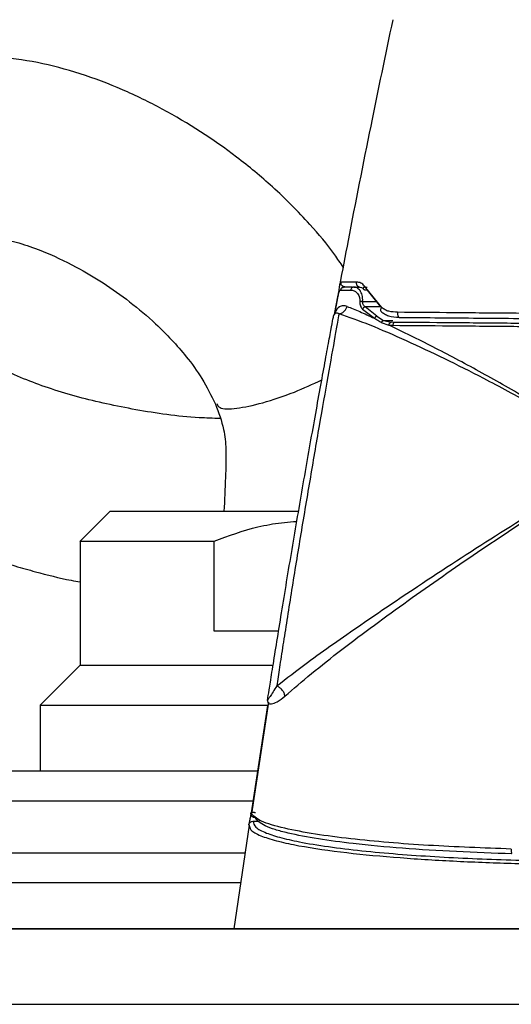
# Model space of a CAD drawing. Units: millimetres. Extents: x -4 to 213, y 0 to 297.
# Drawn here: x 51 to 56, y 255 to 265 of the extents above; entities that cross this region are included whole.
import ezdxf

# ---------------------------------------------------------------- set-up
doc = ezdxf.new("R2010")
doc.units = ezdxf.units.MM

msp = doc.modelspace()

# ---------------------------------------------------------------- linework, layer by layer
at = {"color": 7, "linetype": 'Continuous', "lineweight": 25}
for p, q in [((54.2929, 261.8882), (54.2885, 261.8798)), ((54.2902, 261.881), (54.3916, 261.8813)), ((54.3283, 261.9123), (54.4239, 261.9114)), ((54.4241, 261.9114), (54.4225, 261.9114)), ((54.4239, 261.9114), (54.4479, 261.9112)), ((54.7031, 261.7062), (54.5293, 261.9195)), ((54.5367, 261.9104), (54.5553, 261.9103)), ((54.556, 261.881), (54.6889, 261.7127)), ((54.26, 261.8022), (54.2298, 261.6412)), ((54.2321, 261.6562), (54.2623, 261.8133)), ((54.2321, 261.6562), (54.2233, 261.6288)), ((54.2233, 261.6288), (54.2329, 261.6403)), ((54.5102, 261.6908), (54.63, 261.5984)), ((54.6536, 261.6207), (54.5371, 261.7133)), ((54.6536, 261.6207), (54.7183, 261.5769)), ((54.6977, 261.5577), (54.7743, 261.5307)), ((54.7183, 261.5769), (54.7949, 261.5596)), ((54.8323, 261.5579), (54.7949, 261.5596)), ((54.195, 261.4858), (54.1962, 261.4924)), ((51.985, 259.667), (51.6832, 259.3652)), ((51.685, 259.367), (51.685, 258.127)), ((53.0243, 258.467), (53.0243, 259.367)), ((53.67, 258.467), (53.0243, 258.467)), ((51.685, 258.127), (51.285, 257.727)), ((51.685, 258.127), (53.6116, 258.127)), ((53.5611, 257.7824), (53.5611, 257.7825)), ((51.285, 257.727), (51.285, 257.067)), ((51.285, 257.727), (53.5603, 257.727)), ((53.5584, 257.7246), (53.395, 256.6505)), ((53.5706, 257.756), (53.3981, 256.6389)), ((53.5604, 257.778), (53.5606, 257.7792)), ((53.3765, 256.5265), (53.2237, 255.487)), ((53.3714, 256.5275), (53.3793, 256.5127)), ((55.2237, 255.487), (44.2874, 255.487))]:
    msp.add_line(p, q, dxfattribs=at)
at = {"color": 8, "linetype": 'Continuous', "lineweight": 25}
for p, q in [((54.5112, 261.7671), (54.6541, 261.7663)), ((54.6889, 261.7127), (54.5371, 261.7133)), ((54.7009, 261.7126), (54.6978, 261.7126)), ((54.7183, 261.5769), (54.8127, 261.5761)), ((53.4146, 256.5642), (53.4796, 256.5647))]:
    msp.add_line(p, q, dxfattribs=at)
at = {"color": 7, "linetype": 'Continuous', "lineweight": 25, "flags": 128}
msp.add_lwpolyline([(53.6692, 258.467), (53.4758, 258.467), (53.2464, 258.467), (53.0243, 258.467)], dxfattribs=at)
at = {"color": 7, "linetype": 'Continuous', "lineweight": 25}
for points, knots in [([(54.8122, 264.5868), (54.7385, 264.2347), (54.5876, 263.514), (54.4089, 262.6076), (54.3082, 262.0742), (54.2797, 261.9233)], [0, 0, 0, 0, 0.4063984, 0.83205, 1, 1, 1, 1]), ([(54.3153, 262.111), (54.2881, 262.1524), (54.1887, 262.3038), (53.9555, 262.5756), (53.6301, 262.9053), (53.1489, 263.3035), (52.6457, 263.6303), (52.1098, 263.8922), (51.6914, 264.052), (51.2622, 264.1658), (50.8425, 264.2204), (50.4496, 264.2146), (50.0857, 264.1562), (49.7463, 264.0474), (49.4317, 263.8892), (49.1488, 263.6855), (48.8778, 263.4175), (48.6408, 263.0805), (48.4654, 262.6865), (48.3543, 262.2343), (48.3344, 261.7442), (48.4329, 261.2125), (48.6544, 260.6999), (48.9573, 260.3022), (49.2802, 259.9994), (49.5743, 259.7773), (49.9129, 259.571), (50.2642, 259.3982), (50.5845, 259.2681), (50.8346, 259.181), (51.0415, 259.1163), (51.2848, 259.0486), (51.5011, 258.9931), (51.6553, 258.9651), (51.685, 258.9597)], [0, 0, 0, 0, 0.009839, 0.035972, 0.071106, 0.102076, 0.160454, 0.18933, 0.218421, 0.246999, 0.274818, 0.30047, 0.326094, 0.352868, 0.380598, 0.409219, 0.438666, 0.479421, 0.520037, 0.558684, 0.612825, 0.66229, 0.712951, 0.767815, 0.797259, 0.828538, 0.861691, 0.894678, 0.920782, 0.939586, 0.952723, 0.968109, 0.99384, 1, 1, 1, 1]), ([(53.0847, 260.5949), (53.0147, 260.5971), (52.7235, 260.6064), (52.24, 260.6772), (51.6481, 260.8047), (51.1241, 260.9801), (50.7425, 261.1661), (50.4967, 261.3321), (50.35, 261.4615), (50.2492, 261.5801), (50.1854, 261.694), (50.1537, 261.808), (50.1442, 261.9397), (50.1654, 262.0724), (50.2195, 262.1982), (50.2917, 262.2898), (50.3911, 262.3597), (50.5138, 262.4073), (50.6846, 262.4239), (50.8592, 262.4083), (51.0732, 262.3561), (51.3436, 262.2609), (51.6307, 262.1252), (51.9226, 261.9519), (52.1889, 261.7631), (52.4744, 261.5212), (52.713, 261.2656), (52.911, 260.9976), (52.9956, 260.8262), (53.0387, 260.7387)], [0, 0, 0, 0, 0.017381, 0.072322, 0.126093, 0.182712, 0.24261, 0.280573, 0.314491, 0.349965, 0.394853, 0.443687, 0.489267, 0.550247, 0.60448, 0.660752, 0.690262, 0.720849, 0.736733, 0.753653, 0.772806, 0.791945, 0.824453, 0.851344, 0.879829, 0.91022, 0.950761, 0.974866, 1, 1, 1, 1]), ([(54.2958, 261.9606), (54.292, 261.9583), (54.2862, 261.9549), (54.2807, 261.9349), (54.2771, 261.9152), (54.2736, 261.8906), (54.2699, 261.8627), (54.2654, 261.8326), (54.2618, 261.8123), (54.26, 261.8022)], [0, 0, 0, 0, 0.250058, 0.376158, 0.502267, 0.628076, 0.753046, 0.876966, 1, 1, 1, 1]), ([(54.3338, 261.9122), (54.3273, 261.9132), (54.3143, 261.9153), (54.3008, 261.9289), (54.2943, 261.945), (54.2953, 261.9554), (54.2958, 261.9606)], [0, 0, 0, 0, 0.279571, 0.558999, 0.779588, 1, 1, 1, 1]), ([(54.4508, 261.961), (54.4155, 261.9611), (54.3447, 261.9614), (54.3121, 261.9609), (54.2958, 261.9606)], [0, 0, 0, 0, 0.498836, 1, 1, 1, 1]), ([(54.4805, 261.9109), (54.4781, 261.9112), (54.4734, 261.9116), (54.4668, 261.9148), (54.4608, 261.9198), (54.4559, 261.9263), (54.4523, 261.9342), (54.4501, 261.9429), (54.4495, 261.952), (54.4503, 261.958), (54.4508, 261.961)], [0, 0, 0, 0, 0.124677, 0.249994, 0.37508, 0.500008, 0.624936, 0.750018, 0.87533, 1, 1, 1, 1]), ([(54.5293, 261.9195), (54.5238, 261.9264), (54.513, 261.9399), (54.4863, 261.9565), (54.4649, 261.9592), (54.4508, 261.961)], [0, 0, 0, 0, 0.259482, 0.511016, 1, 1, 1, 1]), ([(54.2623, 261.8133), (54.2632, 261.8176), (54.2649, 261.8262), (54.268, 261.8388), (54.2713, 261.8506), (54.2761, 261.8646), (54.2827, 261.8777), (54.2877, 261.8799), (54.2902, 261.881)], [0, 0, 0, 0, 0.119666, 0.240937, 0.364334, 0.489556, 0.743396, 1, 1, 1, 1]), ([(54.3283, 261.9123), (54.3233, 261.9117), (54.3135, 261.9107), (54.3018, 261.9027), (54.2937, 261.8924), (54.2914, 261.8848), (54.2902, 261.881)], [0, 0, 0, 0, 0.279746, 0.559401, 0.779758, 1, 1, 1, 1]), ([(54.3153, 261.9101), (54.3131, 261.9096), (54.309, 261.9088), (54.3047, 261.9043), (54.3029, 261.9024)], [0, 0, 0, 0, 0.562325, 1, 1, 1, 1]), ([(54.3338, 261.9122), (54.3481, 261.9121), (54.3784, 261.9118), (54.4453, 261.9112), (54.4805, 261.9109)], [0, 0, 0, 0, 0.473409, 1, 1, 1, 1]), ([(54.4239, 261.9114), (54.4203, 261.911), (54.4129, 261.9102), (54.4031, 261.9036), (54.3953, 261.8938), (54.3928, 261.8855), (54.3916, 261.8813)], [0, 0, 0, 0, 0.249994, 0.499992, 0.749994, 1, 1, 1, 1]), ([(54.3916, 261.8813), (54.4032, 261.8798), (54.4251, 261.8771), (54.4559, 261.8558), (54.4727, 261.8298), (54.4799, 261.8068), (54.4827, 261.7929), (54.4836, 261.7793), (54.4832, 261.7701), (54.483, 261.7671), (54.4829, 261.766)], [0, 0, 0, 0, 0.263201, 0.498091, 0.748342, 0.792986, 0.875288, 0.959036, 0.98486, 1, 1, 1, 1]), ([(54.5112, 261.7671), (54.5114, 261.7782), (54.5118, 261.8003), (54.5047, 261.8398), (54.4863, 261.8782), (54.4564, 261.9061), (54.4347, 261.9097), (54.4239, 261.9114)], [0, 0, 0, 0, 0.128334, 0.256271, 0.508492, 0.756103, 1, 1, 1, 1]), ([(54.4734, 261.9121), (54.4831, 261.9114), (54.5027, 261.9099), (54.5161, 261.895), (54.5228, 261.8876)], [0, 0, 0, 0, 0.498031, 1, 1, 1, 1]), ([(54.556, 261.881), (54.5526, 261.8801), (54.5456, 261.8784), (54.5361, 261.8789), (54.5282, 261.8818), (54.5225, 261.887), (54.5197, 261.894), (54.5199, 261.9022), (54.523, 261.9111), (54.5272, 261.9167), (54.5293, 261.9195)], [0, 0, 0, 0, 0.124492, 0.248982, 0.374288, 0.5, 0.625713, 0.751018, 0.875508, 1, 1, 1, 1]), ([(54.3554, 261.7173), (54.3417, 261.7207), (54.3146, 261.7275), (54.2666, 261.7127), (54.2458, 261.6786), (54.2321, 261.6562)], [0, 0, 0, 0, 0.259013, 0.512039, 1, 1, 1, 1]), ([(54.4829, 261.766), (54.4828, 261.758), (54.4825, 261.7419), (54.4881, 261.721), (54.4974, 261.7035), (54.5059, 261.695), (54.5102, 261.6908)], [0, 0, 0, 0, 0.25329, 0.505918, 0.755107, 1, 1, 1, 1]), ([(54.5112, 261.7671), (54.5086, 261.7672), (54.5034, 261.7676), (54.4958, 261.7675), (54.4888, 261.767), (54.4849, 261.7663), (54.4829, 261.766)], [0, 0, 0, 0, 0.25001, 0.500013, 0.75001, 1, 1, 1, 1]), ([(54.5371, 261.7133), (54.5331, 261.7163), (54.525, 261.7222), (54.5161, 261.7347), (54.5106, 261.7498), (54.511, 261.7613), (54.5112, 261.7671)], [0, 0, 0, 0, 0.256788, 0.508578, 0.75557, 1, 1, 1, 1]), ([(54.2745, 261.6436), (54.27, 261.6184), (54.261, 261.5681), (54.2262, 261.3731), (54.1654, 261.032), (54.077, 260.5286), (53.9819, 259.9762), (53.8859, 259.4034), (53.7936, 258.8368), (53.7247, 258.3998), (53.678, 258.097), (53.6601, 257.9787), (53.6511, 257.9195)], [0, 0, 0, 0, 0.063004, 0.125898, 0.250822, 0.375501, 0.500302, 0.625184, 0.749807, 0.874522, 0.937184, 1, 1, 1, 1]), ([(53.6511, 257.9194), (53.751, 257.9962), (54, 258.1876), (54.4903, 258.532), (55.121, 258.9582), (55.8391, 259.4262), (56.4348, 259.7917), (56.7662, 260.0311), (56.8431, 260.116), (56.8683, 260.157), (56.8768, 260.1936), (56.8769, 260.2311), (56.8511, 260.2928), (56.784, 260.3606), (56.575, 260.5235), (56.2119, 260.7324), (55.7543, 260.9821), (55.3298, 261.1952), (54.9481, 261.3746), (54.5721, 261.5389), (54.374, 261.6086), (54.2745, 261.6436)], [0, 0, 0, 0, 0.062892, 0.156753, 0.250506, 0.375367, 0.500096, 0.531172, 0.538908, 0.546612, 0.550466, 0.554319, 0.561988, 0.577427, 0.592968, 0.670873, 0.748893, 0.811357, 0.873922, 0.936677, 1, 1, 1, 1]), ([(54.2192, 261.6156), (54.2197, 261.6179), (54.2207, 261.6224), (54.2224, 261.6267), (54.2233, 261.6288)], [0, 0, 0, 0, 0.499682, 1, 1, 1, 1]), ([(54.2745, 261.6436), (54.2832, 261.6455), (54.3008, 261.6492), (54.3245, 261.6659), (54.3442, 261.6888), (54.3517, 261.7078), (54.3554, 261.7173)], [0, 0, 0, 0, 0.249982, 0.499975, 0.749982, 1, 1, 1, 1]), ([(54.3554, 261.7173), (54.3957, 261.7011), (54.4764, 261.6686), (54.5787, 261.6218), (54.63, 261.5984)], [0, 0, 0, 0, 0.498537, 1, 1, 1, 1]), ([(54.5371, 261.7133), (54.5312, 261.7104), (54.5207, 261.7052), (54.5134, 261.6952), (54.5102, 261.6908)], [0, 0, 0, 0, 0.558937, 1, 1, 1, 1]), ([(54.6963, 261.6679), (54.7067, 261.6588), (54.729, 261.6393), (54.7883, 261.6142), (54.8395, 261.6109), (54.8754, 261.6085)], [0, 0, 0, 0, 0.209842, 0.446641, 1, 1, 1, 1]), ([(54.8612, 261.6581), (54.8313, 261.6599), (54.7869, 261.6625), (54.734, 261.6809), (54.7133, 261.6978), (54.7031, 261.7062)], [0, 0, 0, 0, 0.512386, 0.761035, 1, 1, 1, 1]), ([(54.8612, 261.6581), (54.8609, 261.6551), (54.8603, 261.6491), (54.8606, 261.6398), (54.8619, 261.631), (54.8642, 261.6231), (54.8673, 261.6164), (54.8711, 261.6114), (54.8754, 261.6081), (54.8784, 261.6077), (54.8799, 261.6075)], [0, 0, 0, 0, 0.124671, 0.249993, 0.375079, 0.500007, 0.624934, 0.750017, 0.875335, 1, 1, 1, 1]), ([(57.2236, 261.6376), (57.0201, 261.6394), (56.6129, 261.6431), (56.0091, 261.6484), (55.4131, 261.6536), (55.0452, 261.6566), (54.8612, 261.6581)], [0, 0, 0, 0, 0.249882, 0.499858, 0.749834, 1, 1, 1, 1]), ([(53.5611, 257.7825), (53.5651, 257.8085), (53.5733, 257.8606), (53.6028, 258.0485), (53.6413, 258.2898), (53.6869, 258.5729), (53.7373, 258.8807), (53.8087, 259.3095), (53.8844, 259.754), (53.9596, 260.1853), (54.015, 260.4985), (54.0681, 260.7945), (54.1174, 261.066), (54.1609, 261.3022), (54.1951, 261.4865), (54.218, 261.6089), (54.2188, 261.6134), (54.2192, 261.6156)], [0, 0, 0, 0, 0.062387, 0.12482, 0.187309, 0.249837, 0.312396, 0.374967, 0.499867, 0.562769, 0.625036, 0.687607, 0.75017, 0.812703, 0.875181, 0.937612, 1, 1, 1, 1]), ([(53.7341, 257.8163), (53.8194, 257.8905), (53.9902, 258.039), (54.4041, 258.364), (54.9601, 258.7739), (55.657, 259.2588), (56.2536, 259.6525), (56.6575, 259.9333), (56.8403, 260.0844), (56.8792, 260.1743), (56.8821, 260.2096), (56.8777, 260.2446), (56.8588, 260.2848), (56.7805, 260.3855), (56.6127, 260.5057), (56.3823, 260.6573), (56.0683, 260.8469), (55.6765, 261.0692), (55.2099, 261.3181), (54.9194, 261.4599), (54.7743, 261.5307)], [0, 0, 0, 0, 0.062497, 0.124974, 0.249805, 0.374684, 0.499612, 0.562156, 0.593468, 0.601397, 0.605408, 0.6094, 0.617339, 0.625226, 0.666956, 0.708654, 0.750327, 0.833627, 0.916885, 1, 1, 1, 1]), ([(54.6536, 261.6207), (54.6514, 261.6196), (54.6469, 261.6172), (54.6406, 261.6119), (54.6347, 261.6057), (54.6316, 261.6008), (54.63, 261.5984)], [0, 0, 0, 0, 0.25, 0.500003, 0.750001, 1, 1, 1, 1]), ([(54.63, 261.5984), (54.6411, 261.5916), (54.6633, 261.5779), (54.6863, 261.5644), (54.6977, 261.5577)], [0, 0, 0, 0, 0.499999, 1, 1, 1, 1]), ([(54.6977, 261.5577), (54.6992, 261.5597), (54.7021, 261.5639), (54.7072, 261.5692), (54.7126, 261.5738), (54.7164, 261.5759), (54.7183, 261.5769)], [0, 0, 0, 0, 0.2499999, 0.4999999, 0.7499999, 1, 1, 1, 1]), ([(54.7743, 261.5307), (54.7753, 261.5344), (54.7774, 261.5417), (54.7825, 261.5505), (54.7884, 261.5571), (54.7927, 261.5588), (54.7949, 261.5596)], [0, 0, 0, 0, 0.25, 0.499999, 0.75, 1, 1, 1, 1]), ([(54.7743, 261.5307), (54.7806, 261.5301), (54.7931, 261.5288), (54.8059, 261.5286), (54.8123, 261.5284)], [0, 0, 0, 0, 0.500789, 1, 1, 1, 1]), ([(54.8323, 261.5579), (54.83, 261.5575), (54.8256, 261.5567), (54.8196, 261.5502), (54.8148, 261.5407), (54.8131, 261.5325), (54.8123, 261.5284)], [0, 0, 0, 0, 0.249977, 0.499969, 0.749977, 1, 1, 1, 1]), ([(54.8123, 261.5284), (54.9994, 261.5269), (55.3733, 261.5239), (55.9824, 261.5186), (56.5994, 261.5131), (57.0156, 261.5094), (57.2237, 261.5076)], [0, 0, 0, 0, 0.250287, 0.500274, 0.750152, 1, 1, 1, 1]), ([(57.2237, 261.537), (57.0171, 261.5388), (56.604, 261.5424), (55.9917, 261.5477), (55.3879, 261.553), (55.0174, 261.5563), (54.8323, 261.5579)], [0, 0, 0, 0, 0.250095, 0.50019, 0.750218, 1, 1, 1, 1]), ([(54.8799, 261.6075), (54.9963, 261.6064), (55.2344, 261.6044), (55.6194, 261.601), (56.0815, 261.597), (56.6177, 261.5923), (57.0217, 261.5888), (57.2237, 261.587)], [0, 0, 0, 0, 0.161485, 0.330393, 0.49998, 0.749988, 1, 1, 1, 1]), ([(53.0387, 260.7387), (53.0702, 260.6555), (53.1247, 260.5117), (53.1487, 260.2601), (53.1386, 259.9867), (53.1289, 259.7799), (53.1235, 259.667)], [0, 0, 0, 0, 0.2495909, 0.4318859, 0.6898286, 1, 1, 1, 1]), ([(51.9856, 259.667), (51.9854, 259.667), (51.9845, 259.667), (51.9908, 259.667), (52.0126, 259.667), (52.0641, 259.667), (52.1262, 259.667), (52.2024, 259.667), (52.2922, 259.667), (52.4205, 259.667), (52.543, 259.667), (52.676, 259.667), (52.819, 259.667), (53.0044, 259.667), (53.1682, 259.667), (53.3374, 259.667), (53.4766, 259.667), (53.6352, 259.667), (53.7506, 259.667), (53.8347, 259.667), (53.8657, 259.667), (53.8699, 259.667)], [0, 0, 0, 0, 0.008703, 0.044918, 0.117435, 0.189953, 0.26247, 0.298685, 0.371202, 0.44372, 0.516237, 0.552452, 0.624969, 0.697486, 0.770003, 0.806218, 0.878736, 0.914951, 0.968704, 0.995753, 1, 1, 1, 1]), ([(53.0243, 259.367), (53.1692, 259.4213), (53.3889, 259.5036), (53.6599, 259.5493), (53.7901, 259.5628), (53.8413, 259.5641), (53.8523, 259.5643)], [0, 0, 0, 0, 0.541156, 0.820334, 0.96152, 1, 1, 1, 1]), ([(51.6923, 259.367), (51.6904, 259.367), (51.6838, 259.367), (51.7375, 259.367), (51.8519, 259.367), (52.0264, 259.367), (52.255, 259.367), (52.5747, 259.367), (52.8556, 259.367), (53.0243, 259.367)], [0, 0, 0, 0, 0.055626, 0.202062, 0.344371, 0.490807, 0.633117, 0.779553, 1, 1, 1, 1]), ([(53.7341, 257.8163), (53.7318, 257.8269), (53.7272, 257.8482), (53.7075, 257.8791), (53.6814, 257.9051), (53.6612, 257.9147), (53.6511, 257.9194)], [0, 0, 0, 0, 0.25001, 0.500013, 0.75001, 1, 1, 1, 1]), ([(53.5611, 257.7824), (53.561, 257.782), (53.5609, 257.7811), (53.5605, 257.7788), (53.5604, 257.7774), (53.5588, 257.7613), (53.5645, 257.7453), (53.5961, 257.7351), (53.6544, 257.7532), (53.7073, 257.7951), (53.7341, 257.8163)], [0, 0, 0, 0, 0.001995, 0.005594, 0.015843, 0.021137, 0.248883, 0.496879, 0.745497, 1, 1, 1, 1]), ([(53.5614, 257.7814), (53.5614, 257.7813), (53.5611, 257.781), (53.561, 257.781), (53.561, 257.781), (53.561, 257.781), (53.5609, 257.7811), (53.5609, 257.7812), (53.5609, 257.7813), (53.5609, 257.7814), (53.5609, 257.7815), (53.5609, 257.7816), (53.561, 257.7817), (53.561, 257.7822), (53.5611, 257.7825)], [0, 0, 0, 0, 0.107437, 0.575661, 0.582022, 0.634083, 0.672491, 0.806234, 0.88724, 0.909185, 0.915821, 0.919767, 0.964743, 1, 1, 1, 1]), ([(53.5599, 257.7746), (53.5599, 257.7746), (53.5599, 257.7746), (53.5599, 257.7746), (53.5599, 257.7746), (53.56, 257.7747), (53.56, 257.7751), (53.5601, 257.7755), (53.5602, 257.7762), (53.5602, 257.7769), (53.5603, 257.7775), (53.5604, 257.778), (53.5605, 257.7786), (53.5605, 257.779), (53.5606, 257.7792)], [0, 0, 0, 0, 0.001295, 0.00349, 0.010579, 0.035558, 0.128709, 0.487731, 0.656576, 0.787018, 0.842095, 0.893723, 0.94524, 1, 1, 1, 1]), ([(53.4642, 257.067), (53.3784, 257.067), (52.929, 257.067), (52.115, 257.067), (51.1237, 257.067), (50.2396, 257.067), (49.464, 257.067), (48.7302, 257.067), (48.048, 257.067), (47.4289, 257.067), (46.8843, 257.067), (46.4172, 257.067), (45.9951, 257.067), (45.6525, 257.067), (45.4144, 257.067), (45.3693, 257.067), (45.3471, 257.067)], [0, 0, 0, 0, 0.020059, 0.105097, 0.192518, 0.260868, 0.329209, 0.399014, 0.468809, 0.538614, 0.608409, 0.676759, 0.745101, 0.832529, 0.917565, 1, 1, 1, 1]), ([(53.395, 256.6505), (53.3926, 256.6357), (53.3879, 256.6062), (53.3804, 256.5689), (53.374, 256.5404), (53.3723, 256.5318), (53.3714, 256.5275)], [0, 0, 0, 0, 0.249393, 0.499215, 0.749558, 1, 1, 1, 1]), ([(53.4332, 256.6021), (53.4303, 256.6022), (53.4245, 256.6025), (53.4161, 256.6052), (53.4086, 256.6095), (53.4022, 256.6153), (53.3973, 256.6224), (53.3941, 256.6304), (53.3926, 256.6389), (53.3932, 256.6446), (53.3936, 256.6475)], [0, 0, 0, 0, 0.1247391, 0.2500721, 0.3751732, 0.5001098, 0.6250337, 0.7500925, 0.8753481, 1, 1, 1, 1]), ([(55.998, 256.2867), (55.7193, 256.297), (55.162, 256.3176), (54.5055, 256.3727), (54.031, 256.4346), (53.7207, 256.4927), (53.4708, 256.5637), (53.4193, 256.6195), (53.3936, 256.6475)], [0, 0, 0, 0, 0.2493817, 0.4988238, 0.6238483, 0.7490726, 0.8746079, 1, 1, 1, 1]), ([(53.438, 256.65), (53.435, 256.6504), (53.429, 256.6512), (53.4205, 256.6521), (53.4126, 256.6527), (53.4059, 256.6529), (53.4006, 256.6528), (53.3968, 256.6524), (53.3948, 256.6516), (53.3949, 256.6509), (53.395, 256.6505)], [0, 0, 0, 0, 0.124718, 0.249971, 0.375039, 0.499972, 0.624908, 0.749987, 0.87526, 1, 1, 1, 1]), ([(56.0049, 256.2386), (55.8186, 256.2451), (55.4464, 256.258), (54.9122, 256.2919), (54.4479, 256.3348), (54.0616, 256.386), (53.8021, 256.4347), (53.6342, 256.4804), (53.4939, 256.5304), (53.4576, 256.5733), (53.4332, 256.6021)], [0, 0, 0, 0, 0.168848, 0.337211, 0.500402, 0.625476, 0.750446, 0.814748, 0.875546, 1, 1, 1, 1]), ([(53.3714, 256.5275), (53.3727, 256.5325), (53.3752, 256.5424), (53.3854, 256.5543), (53.3989, 256.5626), (53.4094, 256.5637), (53.4146, 256.5642)], [0, 0, 0, 0, 0.250021, 0.500028, 0.750021, 1, 1, 1, 1]), ([(53.4146, 256.5642), (53.419, 256.5442), (53.428, 256.5031), (53.5381, 256.447), (53.6995, 256.3962), (53.9214, 256.3482), (54.2062, 256.3034), (54.5448, 256.264), (55.0239, 256.2218), (55.654, 256.1863), (56.4325, 256.1641), (56.9593, 256.1655), (57.2237, 256.1662)], [0, 0, 0, 0, 0.060946, 0.124793, 0.184745, 0.249762, 0.33121, 0.415139, 0.49986, 0.665941, 0.832378, 1, 1, 1, 1]), ([(53.3354, 256.247), (53.2687, 256.247), (52.8067, 256.247), (51.948, 256.247), (50.8698, 256.247), (49.9083, 256.247), (49.0648, 256.247), (48.2667, 256.247), (47.5248, 256.247), (46.8515, 256.247), (46.2592, 256.247), (45.7512, 256.247), (45.2921, 256.247), (44.9195, 256.247), (44.6606, 256.247), (44.6115, 256.247), (44.5874, 256.247)], [0, 0, 0, 0, 0.014415, 0.099943, 0.187867, 0.25661, 0.325346, 0.395552, 0.46575, 0.535956, 0.606154, 0.674897, 0.743633, 0.831564, 0.91709, 1, 1, 1, 1]), ([(55.998, 256.2867), (55.9977, 256.2817), (55.9973, 256.2718), (55.9978, 256.2573), (55.9993, 256.2452), (56.0018, 256.2372), (56.0039, 256.2382), (56.0049, 256.2386)], [0, 0, 0, 0, 0.186657, 0.373766, 0.560479, 0.780338, 1, 1, 1, 1]), ([(43.4934, 255.487), (43.5022, 255.487), (43.5198, 255.487), (43.6644, 255.487), (43.8992, 255.487), (44.2792, 255.487), (44.8427, 255.487), (45.6389, 255.487), (46.603, 255.487), (47.7176, 255.487), (48.96, 255.487), (50.2968, 255.487), (51.6978, 255.487), (53.1328, 255.487), (54.475, 255.487), (55.7071, 255.487), (56.573, 255.487), (57.0663, 255.487), (57.186, 255.487)], [0, 0, 0, 0, 0.052084, 0.104165, 0.158638, 0.213106, 0.287984, 0.363526, 0.439598, 0.515674, 0.591215, 0.666089, 0.738682, 0.809738, 0.879147, 0.931232, 0.983312, 1, 1, 1, 1]), ([(57.2237, 255.487), (56.961, 255.487), (56.4349, 255.487), (55.6551, 255.487), (54.9047, 255.487), (54.316, 255.487), (53.8916, 255.487), (53.5856, 255.487), (53.3659, 255.487), (53.2606, 255.487), (53.2143, 255.487), (53.2297, 255.487), (53.2327, 255.487)], [0, 0, 0, 0, 0.1606861, 0.3217732, 0.4820888, 0.6376805, 0.7161621, 0.7944928, 0.8906037, 0.9393875, 0.9881008, 1, 1, 1, 1])]:
    msp.add_open_spline(points, degree=3, knots=knots, dxfattribs=at)
at = {"color": 8, "linetype": 'Continuous', "lineweight": 25}
for points, knots in [([(54.3211, 261.9036), (54.3223, 261.9061), (54.3247, 261.9112), (54.3271, 261.9119), (54.3283, 261.9123)], [0, 0, 0, 0, 0.499883, 1, 1, 1, 1]), ([(54.2329, 261.6403), (54.236, 261.6456), (54.2449, 261.6605), (54.2628, 261.6502), (54.2745, 261.6436)], [0, 0, 0, 0, 0.349975, 1, 1, 1, 1]), ([(54.6966, 261.6682), (54.6957, 261.6691), (54.693, 261.6715), (54.6916, 261.6781), (54.6924, 261.6869), (54.6963, 261.6967), (54.7008, 261.703), (54.7031, 261.7062)], [0, 0, 0, 0, 0.1172659, 0.3395561, 0.5609379, 0.7804663, 1, 1, 1, 1]), ([(53.0536, 260.7447), (53.0595, 260.7291), (53.0747, 260.6887), (53.2395, 260.69), (53.5025, 260.745), (53.8135, 260.8482), (54.0111, 260.9399), (54.1022, 260.9822)], [0, 0, 0, 0, 0.141293, 0.364001, 0.586708, 0.809416, 1, 1, 1, 1]), ([(53.6511, 257.9194), (53.6259, 257.8785), (53.5876, 257.8161), (53.5681, 257.7903), (53.5628, 257.7829), (53.5617, 257.7817), (53.5614, 257.7814)], [0, 0, 0, 0, 0.523471, 0.796797, 0.93717, 1, 1, 1, 1]), ([(53.4179, 256.767), (53.3114, 256.767), (52.8134, 256.767), (51.9353, 256.767), (50.8093, 256.767), (49.7389, 256.767), (48.7416, 256.767), (47.8347, 256.767), (47.0338, 256.767), (46.3522, 256.767), (45.8029, 256.767), (45.3906, 256.767), (45.1393, 256.767), (45.0299, 256.767), (45.0525, 256.767), (45.0565, 256.767)], [0, 0, 0, 0, 0.023667, 0.110755, 0.197844, 0.284933, 0.372022, 0.45911, 0.546199, 0.633288, 0.720377, 0.807465, 0.894554, 0.981643, 1, 1, 1, 1]), ([(53.3793, 256.5127), (53.3836, 256.4981), (53.3936, 256.4637), (53.5005, 256.4127), (53.6639, 256.3629), (53.937, 256.3052), (54.3434, 256.2477), (54.8819, 256.1979), (55.4494, 256.1631), (56.0334, 256.1414), (56.6265, 256.1304), (57.0246, 256.1321), (57.2237, 256.133)], [0, 0, 0, 0, 0.047827, 0.111866, 0.175865, 0.239874, 0.366763, 0.49358, 0.620271, 0.746889, 0.873469, 1, 1, 1, 1]), ([(53.2913, 255.947), (53.201, 255.947), (52.686, 255.947), (51.7586, 255.947), (50.5372, 255.947), (49.3762, 255.947), (48.2946, 255.947), (47.3109, 255.947), (46.4422, 255.947), (45.703, 255.947), (45.1071, 255.947), (44.66, 255.947), (44.3874, 255.947), (44.2687, 255.947), (44.2933, 255.947), (44.2975, 255.947)], [0, 0, 0, 0, 0.01861, 0.106151, 0.193691, 0.281232, 0.368773, 0.456314, 0.543854, 0.631395, 0.718936, 0.806476, 0.894017, 0.981558, 1, 1, 1, 1])]:
    msp.add_open_spline(points, degree=3, knots=knots, dxfattribs=at)
at = {"color": 7, "linetype": 'Continuous', "lineweight": 25}
msp.add_open_spline([(42.5558, 254.7327), (42.5744, 254.7327), (42.6117, 254.7327), (42.9121, 254.7327), (43.3873, 254.7327), (44.0486, 254.7327), (44.8826, 254.7327), (45.8796, 254.7327), (47.0261, 254.7327), (48.307, 254.7327), (49.7055, 254.7327), (51.203, 254.7327), (52.78, 254.7327), (54.4155, 254.7327), (56.0881, 254.7327), (57.7756, 254.7327), (59.4559, 254.7327), (61.1067, 254.7327), (62.7064, 254.7327), (64.2337, 254.7327), (65.6687, 254.7327), (66.9921, 254.7327), (68.1877, 254.7327), (69.2352, 254.7327), (70.1373, 254.7327), (70.5932, 254.7327), (70.8211, 254.7327)], degree=3, dxfattribs=at)

doc.saveas('drawing.dxf')
